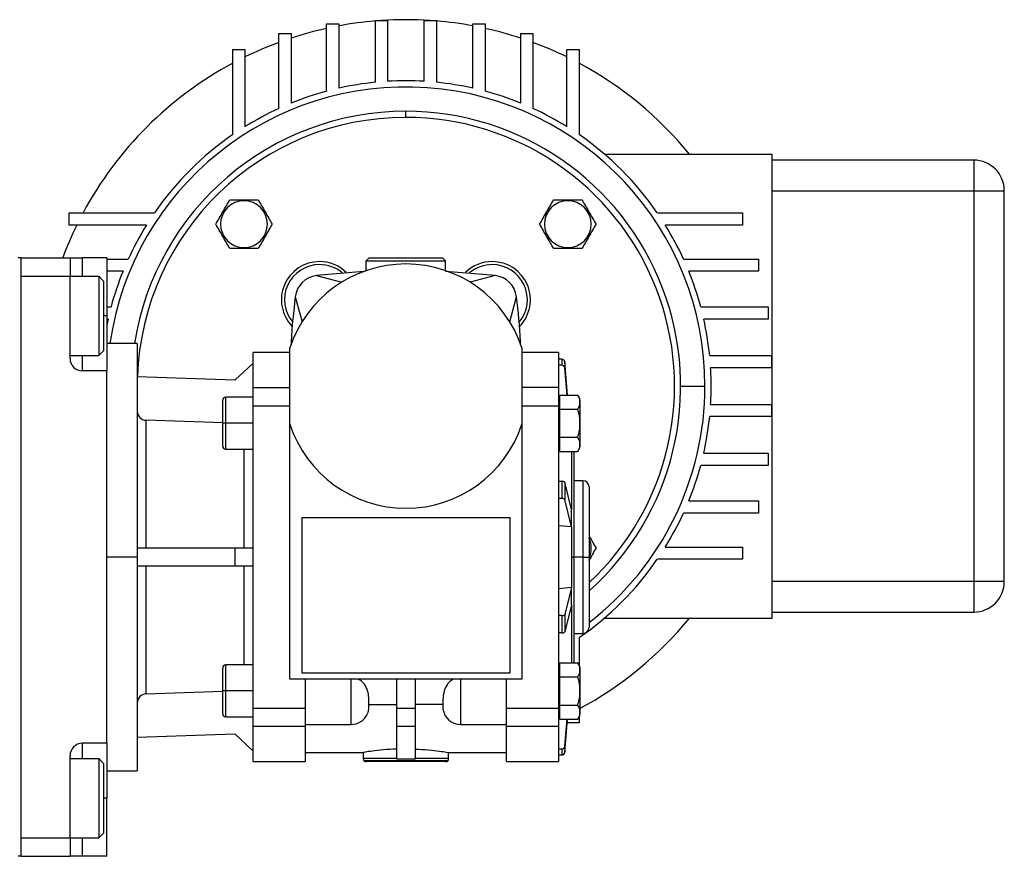
# Model space of a CAD drawing. Units: millimetres. Extents: x 312 to 2436, y 339 to 1551.
# Drawn here: x 1069 to 1231, y 1336 to 1473 of the extents above; entities that cross this region are included whole.
import ezdxf

# ---------------------------------------------------------------- set-up
doc = ezdxf.new("R2010")
doc.units = ezdxf.units.MM

msp = doc.modelspace()

# ---------------------------------------------------------------- linework, layer by layer
at = {"color": 7, "linetype": 'Continuous', "lineweight": 25}
for p, q in [((1119.52, 1461.79), (1119.52, 1472.83)), ((1119.52, 1472.83), (1121.52, 1472.83)), ((1121.52, 1472.83), (1121.52, 1462.28)), ((1127.5, 1473.37), (1129.5, 1473.37)), ((1127.5, 1463.25), (1127.5, 1473.37)), ((1129.5, 1473.37), (1129.5, 1463.41)), ((1135.5, 1463.41), (1135.5, 1473.37)), ((1135.5, 1473.37), (1137.5, 1473.37)), ((1137.5, 1473.37), (1137.5, 1463.25)), ((1143.48, 1472.83), (1145.48, 1472.83)), ((1143.48, 1462.28), (1143.48, 1472.83)), ((1145.48, 1472.83), (1145.48, 1461.79)), ((1111.69, 1458.96), (1111.69, 1471.25)), ((1111.69, 1471.25), (1113.69, 1471.25)), ((1113.69, 1471.25), (1113.69, 1459.83)), ((1151.31, 1459.83), (1151.31, 1471.25)), ((1151.31, 1471.25), (1153.31, 1471.25)), ((1153.31, 1471.25), (1153.31, 1458.96)), ((1104.14, 1454.68), (1104.14, 1468.63)), ((1104.14, 1468.63), (1106.14, 1468.63)), ((1106.14, 1468.63), (1106.14, 1455.98)), ((1158.86, 1455.98), (1158.86, 1468.63)), ((1158.86, 1468.63), (1160.86, 1468.63)), ((1160.86, 1468.63), (1160.86, 1454.68)), ((1132.5, 1457.5), (1132.5, 1458.5)), ((1165, 1451.5), (1192.5, 1451.5)), ((1192.5, 1375.5), (1192.5, 1451.5)), ((1225.5, 1450.5), (1192.5, 1450.5)), ((1225.5, 1450.5), (1225.5, 1445.5)), ((1192.5, 1445.5), (1225.5, 1445.5)), ((1225.5, 1445.5), (1230.5, 1445.5)), ((1225.5, 1445.5), (1225.5, 1381.5)), ((1230.5, 1381.5), (1230.5, 1445.5)), ((1105.98, 1443.86), (1105.98, 1444.02)), ((1159.02, 1443.86), (1159.02, 1444.02)), ((1077.37, 1439.86), (1077.37, 1441.86)), ((1077.37, 1441.86), (1091.32, 1441.86)), ((1173.68, 1441.86), (1187.63, 1441.86)), ((1187.63, 1441.86), (1187.63, 1439.86)), ((1090.02, 1439.86), (1077.37, 1439.86)), ((1187.63, 1439.86), (1174.98, 1439.86)), ((1105.98, 1436.18), (1105.98, 1436.02)), ((1159.02, 1436.18), (1159.02, 1436.02)), ((1069.5, 1434.5), (1069, 1434.5)), ((1069.5, 1336.5), (1069.5, 1434.5)), ((1069.5, 1434.5), (1077.5, 1434.5)), ((1077.5, 1434.5), (1077.5, 1431.5)), ((1077.5, 1434.5), (1079.5, 1434.5)), ((1083.5, 1434.5), (1079.5, 1434.5)), ((1083.5, 1434.5), (1083.5, 1425)), ((1083.5, 1434.31), (1087.04, 1434.31)), ((1126.5, 1434.5), (1126, 1434)), ((1126, 1434), (1139, 1434)), ((1126, 1432.41), (1126, 1434)), ((1126.5, 1434.5), (1138.5, 1434.5)), ((1138.5, 1434.5), (1139, 1434)), ((1139, 1432.41), (1139, 1434)), ((1177.96, 1434.31), (1190.25, 1434.31)), ((1190.25, 1434.31), (1190.25, 1432.31)), ((1086.17, 1432.31), (1083.5, 1432.31)), ((1125.63, 1432.24), (1117.88, 1431.61)), ((1147.12, 1431.61), (1139, 1432.27)), ((1190.25, 1432.31), (1178.83, 1432.31)), ((1069.5, 1431.5), (1077.5, 1431.5)), ((1069.5, 1339.5), (1069.5, 1431.5)), ((1077.5, 1418), (1077.5, 1431.5)), ((1077.5, 1431.5), (1082.2, 1431.5)), ((1083, 1430.7), (1082.2, 1431.5)), ((1083, 1430.7), (1083, 1419.3)), ((1083.5, 1426.48), (1084.21, 1426.48)), ((1180.79, 1426.48), (1191.83, 1426.48)), ((1191.83, 1426.48), (1191.83, 1424.48)), ((1083.5, 1425), (1083.5, 1416)), ((1083.72, 1424.48), (1083.5, 1424.48)), ((1191.83, 1424.48), (1181.28, 1424.48)), ((1083, 1419.3), (1082.2, 1418.5)), ((1088.5, 1420.5), (1083.5, 1420.5)), ((1088.5, 1420.5), (1088.5, 1385.5)), ((1113.5, 1407.25), (1113.5, 1419.74)), ((1151.5, 1419.74), (1151.5, 1407.25)), ((1077.5, 1418.5), (1082.2, 1418.5)), ((1113.5, 1419), (1107.5, 1419)), ((1107.5, 1413.27), (1107.5, 1419)), ((1157.5, 1419), (1151.5, 1419)), ((1157.5, 1419), (1157.5, 1413.27)), ((1158.04, 1417.89), (1157.5, 1417.89)), ((1158.04, 1417.89), (1158.04, 1416.91)), ((1158.54, 1417.46), (1158.54, 1416.48)), ((1158.99, 1412.04), (1158.54, 1417.46)), ((1182.25, 1418.5), (1192.37, 1418.5)), ((1192.37, 1418.5), (1192.37, 1416.5)), ((1083.5, 1416), (1079.5, 1416)), ((1083.5, 1355), (1083.5, 1416)), ((1107.5, 1417.26), (1104.5, 1414.45)), ((1158.04, 1416.91), (1157.5, 1416.91)), ((1158.91, 1412.04), (1158.54, 1416.48)), ((1192.37, 1416.5), (1182.41, 1416.5)), ((1104.5, 1414.45), (1088.5, 1415)), ((1107.5, 1410.28), (1107.5, 1413.27)), ((1157.5, 1413.27), (1157.5, 1410.28)), ((1177.5, 1413.5), (1181.48, 1413.5)), ((1102.5, 1407.42), (1102.5, 1411.17)), ((1107.5, 1411.67), (1103, 1411.67)), ((1157.71, 1409.73), (1157.71, 1412.04)), ((1157.71, 1412.04), (1160.64, 1412.04)), ((1161, 1411.26), (1161, 1407.42)), ((1107.5, 1410.28), (1113.5, 1410.28)), ((1107.5, 1360.72), (1107.5, 1410.28)), ((1151.5, 1410.28), (1157.5, 1410.28)), ((1157.71, 1410.86), (1157.5, 1410.86)), ((1157.5, 1410.28), (1157.5, 1360.72)), ((1157.71, 1409.73), (1160.64, 1409.73)), ((1157.71, 1405.11), (1157.71, 1409.73)), ((1182.41, 1410.5), (1192.37, 1410.5)), ((1192.37, 1410.5), (1192.37, 1408.5)), ((1089.95, 1387), (1089.95, 1407.9)), ((1102.5, 1407.47), (1089.95, 1407.9)), ((1192.37, 1408.5), (1182.25, 1408.5)), ((1103, 1407.42), (1102.5, 1407.42)), ((1102.5, 1403.67), (1102.5, 1407.42)), ((1107.5, 1407.42), (1103, 1407.42)), ((1113.5, 1385.5), (1113.5, 1407.25)), ((1151.5, 1407.25), (1151.5, 1385.5)), ((1157.5, 1407.42), (1157.71, 1407.42)), ((1161, 1407.42), (1160.98, 1407.42)), ((1161, 1407.42), (1161, 1403.58)), ((1157.71, 1405.11), (1160.64, 1405.11)), ((1157.71, 1402.8), (1157.71, 1405.11)), ((1103, 1403.17), (1107.5, 1403.17)), ((1157.5, 1403.98), (1157.71, 1403.98)), ((1157.71, 1403.98), (1157.69, 1403.98)), ((1157.71, 1402.8), (1160.64, 1402.8)), ((1160, 1402.8), (1160, 1385.5)), ((1181.28, 1402.52), (1191.83, 1402.52)), ((1191.83, 1402.52), (1191.83, 1400.52)), ((1191.83, 1400.52), (1180.79, 1400.52)), ((1158.04, 1397.9), (1157.5, 1397.9)), ((1158.04, 1397.9), (1158.04, 1395.07)), ((1158.54, 1397.75), (1158.54, 1394.92)), ((1159.63, 1393.3), (1158.54, 1397.75)), ((1161.5, 1398), (1160, 1398)), ((1162.5, 1397), (1162.5, 1385.5)), ((1158.04, 1395.07), (1157.5, 1395.07)), ((1159.63, 1390.46), (1158.54, 1394.92)), ((1159.63, 1391.88), (1159.63, 1393.3)), ((1178.83, 1394.69), (1190.25, 1394.69)), ((1190.25, 1394.69), (1190.25, 1392.69)), ((1115.5, 1392), (1149.5, 1392)), ((1115.5, 1366.5), (1115.5, 1392)), ((1149.5, 1392), (1149.5, 1366.5)), ((1159.63, 1390.46), (1159.63, 1391.88)), ((1190.25, 1392.69), (1177.96, 1392.69)), ((1159.63, 1390.44), (1159.63, 1390.46)), ((1159.63, 1390.44), (1159.63, 1385.5)), ((1088.5, 1387), (1104.5, 1387)), ((1104.5, 1387), (1104.5, 1384)), ((1104.5, 1387), (1107.5, 1387)), ((1174.98, 1387.14), (1187.63, 1387.14)), ((1187.63, 1387.14), (1187.63, 1385.14)), ((1088.5, 1385.5), (1083.5, 1385.5)), ((1088.5, 1385.5), (1088.5, 1350.5)), ((1113.5, 1365.5), (1113.5, 1385.5)), ((1151.5, 1385.5), (1151.5, 1365.5)), ((1159.63, 1385.5), (1159.63, 1380.56)), ((1159.63, 1385.5), (1160, 1385.5)), ((1160, 1385.5), (1160, 1368.2)), ((1161.5, 1385.5), (1162.5, 1385.5)), ((1162.5, 1385.5), (1162.5, 1374)), ((1104.5, 1384), (1088.5, 1384)), ((1089.95, 1363.1), (1089.95, 1384)), ((1107.5, 1384), (1104.5, 1384)), ((1187.63, 1385.14), (1173.68, 1385.14)), ((1159.63, 1380.54), (1158.54, 1376.08)), ((1159.63, 1380.56), (1159.63, 1380.54)), ((1159.63, 1379.12), (1159.63, 1380.54)), ((1225.5, 1381.5), (1192.5, 1381.5)), ((1230.5, 1381.5), (1225.5, 1381.5)), ((1225.5, 1381.5), (1225.5, 1376.5)), ((1159.63, 1377.7), (1159.63, 1379.12)), ((1159.63, 1377.7), (1158.54, 1373.25)), ((1158.04, 1375.93), (1157.5, 1375.93)), ((1158.04, 1375.93), (1158.04, 1373.1)), ((1158.54, 1376.08), (1158.54, 1373.25)), ((1165, 1375.5), (1192.5, 1375.5)), ((1192.5, 1376.5), (1225.5, 1376.5)), ((1158.04, 1373.1), (1157.5, 1373.1)), ((1160, 1373), (1161.5, 1373)), ((1160.86, 1372.32), (1160.86, 1367.9)), ((1107.5, 1367.83), (1103, 1367.83)), ((1157.71, 1365.89), (1157.71, 1368.2)), ((1157.71, 1368.2), (1160.64, 1368.2)), ((1161, 1367.42), (1161, 1363.58)), ((1102.5, 1363.58), (1102.5, 1367.33)), ((1149.5, 1366.5), (1115.5, 1366.5)), ((1157.71, 1367.02), (1157.5, 1367.02)), ((1157.69, 1367.02), (1157.71, 1367.02)), ((1157.71, 1365.89), (1160.64, 1365.89)), ((1157.71, 1361.27), (1157.71, 1365.89)), ((1151.5, 1365.5), (1113.5, 1365.5)), ((1116, 1365.5), (1116, 1360.72)), ((1123.5, 1365.5), (1123.5, 1363.58)), ((1131, 1360.72), (1131, 1365.5)), ((1134, 1365.5), (1134, 1360.72)), ((1141.5, 1363.58), (1141.5, 1365.5)), ((1149, 1360.72), (1149, 1365.5)), ((1089.95, 1363.1), (1102.5, 1363.53)), ((1103, 1363.58), (1102.5, 1363.58)), ((1102.5, 1359.83), (1102.5, 1363.58)), ((1107.5, 1363.58), (1103, 1363.58)), ((1157.5, 1363.58), (1157.71, 1363.58)), ((1161, 1363.58), (1160.98, 1363.58)), ((1161, 1363.58), (1161, 1359.74)), ((1126.43, 1361.36), (1131, 1361.36)), ((1138.57, 1361.36), (1134, 1361.36)), ((1157.71, 1361.27), (1160.64, 1361.27)), ((1157.71, 1358.96), (1157.71, 1361.27)), ((1116, 1360.72), (1107.5, 1360.72)), ((1107.5, 1357.73), (1107.5, 1360.72)), ((1116, 1360.72), (1116, 1357.73)), ((1134, 1360.72), (1131, 1360.72)), ((1131, 1357.73), (1131, 1360.72)), ((1134, 1360.72), (1134, 1357.73)), ((1157.5, 1360.72), (1149, 1360.72)), ((1149, 1357.73), (1149, 1360.72)), ((1157.5, 1360.72), (1157.5, 1357.73)), ((1157.5, 1360.14), (1157.71, 1360.14)), ((1103, 1359.33), (1107.5, 1359.33)), ((1116, 1357.73), (1107.5, 1357.73)), ((1107.5, 1352), (1107.5, 1357.73)), ((1116, 1358.08), (1123.5, 1358.08)), ((1116, 1357.73), (1116, 1352)), ((1134, 1357.73), (1131, 1357.73)), ((1131, 1352.41), (1131, 1357.73)), ((1134, 1357.73), (1134, 1352.41)), ((1141.5, 1358.08), (1149, 1358.08)), ((1157.5, 1357.73), (1149, 1357.73)), ((1149, 1352), (1149, 1357.73)), ((1157.5, 1357.73), (1157.5, 1352)), ((1157.71, 1358.96), (1160.64, 1358.96)), ((1158.54, 1354.52), (1158.91, 1358.96)), ((1158.54, 1353.54), (1158.99, 1358.96)), ((1160.86, 1358.37), (1158.94, 1358.37)), ((1160.86, 1359.26), (1160.86, 1358.37)), ((1088.5, 1356), (1104.5, 1356.54)), ((1104.5, 1356.54), (1107.5, 1353.74)), ((1083.5, 1355), (1079.5, 1355)), ((1083.5, 1355), (1083.5, 1346)), ((1158.54, 1354.52), (1158.54, 1353.54)), ((1077.5, 1339.5), (1077.5, 1353)), ((1116, 1353.5), (1125.5, 1353.5)), ((1125.5, 1353.5), (1125.5, 1352.5)), ((1139.5, 1353.5), (1149, 1353.5)), ((1139.5, 1352.5), (1139.5, 1353.5)), ((1157.5, 1354.09), (1158.04, 1354.09)), ((1157.5, 1353.11), (1158.04, 1353.11)), ((1158.04, 1354.09), (1158.04, 1353.11)), ((1077.5, 1352.5), (1082.2, 1352.5)), ((1083, 1351.7), (1082.2, 1352.5)), ((1083, 1351.7), (1083, 1340.3)), ((1107.5, 1352), (1116, 1352)), ((1131, 1352.5), (1125.5, 1352.5)), ((1139.35, 1352.15), (1125.65, 1352.15)), ((1139, 1352), (1126, 1352)), ((1132.5, 1352.43), (1131, 1352.41)), ((1134, 1352.41), (1132.5, 1352.43)), ((1139.5, 1352.5), (1134, 1352.5)), ((1149, 1352), (1157.5, 1352)), ((1083.5, 1350.5), (1088.5, 1350.5)), ((1083.5, 1336.5), (1083.5, 1346)), ((1083, 1340.3), (1082.2, 1339.5)), ((1069.5, 1339.5), (1077.5, 1339.5)), ((1077.5, 1339.5), (1082.2, 1339.5)), ((1077.5, 1339.5), (1077.5, 1336.5)), ((1069.5, 1336.5), (1069, 1336.5)), ((1069.5, 1336.5), (1077.5, 1336.5)), ((1079.5, 1336.5), (1077.5, 1336.5)), ((1083.5, 1336.5), (1079.5, 1336.5))]:
    msp.add_line(p, q, dxfattribs=at)
at = {"color": 8, "linetype": 'Continuous', "lineweight": 25}
for p, q in [((1079.5, 1434.5), (1079.5, 1431.5)), ((1117.88, 1431.61), (1121.98, 1430.51)), ((1147.12, 1431.61), (1143.02, 1430.51)), ((1114.39, 1428.12), (1115.49, 1424.02)), ((1149.51, 1424.02), (1150.61, 1428.12)), ((1083.5, 1425), (1083, 1425)), ((1079.5, 1418.5), (1079.5, 1416)), ((1107.5, 1413.27), (1113.5, 1413.27)), ((1157.5, 1413.27), (1151.5, 1413.27)), ((1103, 1407.42), (1103, 1411.67)), ((1103, 1403.17), (1103, 1407.42)), ((1105.95, 1403.17), (1105.95, 1387)), ((1159.63, 1402.8), (1159.63, 1393.28)), ((1161.5, 1398), (1161.5, 1385.5)), ((1161.5, 1385.5), (1160, 1385.5)), ((1161.5, 1385.5), (1161.5, 1373)), ((1105.95, 1384), (1105.95, 1367.83)), ((1159.63, 1377.72), (1159.63, 1368.2)), ((1103, 1363.58), (1103, 1367.83)), ((1103, 1359.33), (1103, 1363.58)), ((1123.5, 1363.58), (1123.5, 1358.08)), ((1141.5, 1358.08), (1141.5, 1363.58)), ((1079.5, 1355), (1079.5, 1352.5)), ((1083.5, 1346), (1083, 1346)), ((1079.5, 1339.5), (1079.5, 1336.5))]:
    msp.add_line(p, q, dxfattribs=at)
at = {"color": 7, "linetype": 'Continuous', "lineweight": 25, "flags": 128}
for points in [[(1082.2, 1431.5), (1082.2, 1431.31), (1082.2, 1430.76), (1082.2, 1429.87), (1082.2, 1428.69), (1082.2, 1427.3), (1082.2, 1425.78), (1082.2, 1424.22), (1082.2, 1422.7), (1082.2, 1421.31), (1082.2, 1420.13), (1082.2, 1419.24), (1082.2, 1418.69), (1082.2, 1418.5)], [(1083.72, 1424.48), (1083.56, 1423.74), (1083.5, 1423.45)], [(1159.63, 1390.44), (1158.29, 1390.56), (1157.5, 1390.63)], [(1157.5, 1380.37), (1158.58, 1380.46), (1159.63, 1380.56)], [(1082.2, 1352.5), (1082.2, 1352.31), (1082.2, 1351.76), (1082.2, 1350.87), (1082.2, 1349.69), (1082.2, 1348.3), (1082.2, 1346.78), (1082.2, 1345.22), (1082.2, 1343.7), (1082.2, 1342.31), (1082.2, 1341.13), (1082.2, 1340.24), (1082.2, 1339.69), (1082.2, 1339.5)]]:
    msp.add_lwpolyline(points, dxfattribs=at)
at = {"color": 7, "linetype": 'Continuous', "lineweight": 25}
for centre, radius, start, end in [((1132.5, 1413.5), 60, 94.7802, 100.541), ((1132.5, 1413.5), 60, 86.1774, 93.8226), ((1132.5, 1413.5), 60, 79.459, 85.2198), ((1132.5, 1413.5), 60, 102.4901, 108.2713), ((1132.5, 1413.5), 60, 71.7287, 77.5099), ((1132.5, 1413.5), 60, 110.2948, 116.0663), ((1132.5, 1413.5), 60, 63.9337, 69.7052), ((1132.5, 1413.5), 60, 118.2125, 151.7875), ((1132.5, 1413.5), 60, 39.2965, 61.7875), ((1132.5, 1413.5), 50, 95.7392, 102.6812), ((1132.5, 1413.5), 50, 86.5602, 93.4398), ((1132.5, 1413.5), 50, 77.3188, 84.2608), ((1132.5, 1413.5), 48.98, 0, 171.7832), ((1132.5, 1413.5), 50, 105.0419, 112.0997), ((1132.5, 1413.5), 50, 67.9003, 74.9581), ((1132.5, 1413.5), 45, 90, 171.051), ((1132.5, 1413.5), 50, 114.5962, 121.8227), ((1132.5, 1413.5), 45, 311.8103, 90), ((1132.5, 1413.5), 50, 58.1773, 65.4038), ((1132.5, 1413.5), 50, 124.5616, 145.4384), ((1132.5, 1413.5), 50, 34.5616, 55.4384), ((1225.5, 1445.5), 5, 0, 90), ((1105.98, 1440.02), 3.84, 90, 270), ((1105.98, 1440.02), 3.84, 270, 90), ((1159.02, 1440.02), 3.84, 90, 270), ((1159.02, 1440.02), 3.84, 270, 90), ((1132.5, 1413.5), 60, 153.9337, 159.5127), ((1132.5, 1413.5), 50, 148.1773, 155.4038), ((1132.5, 1413.5), 50, 24.5962, 31.8227), ((1118.36, 1427.64), 6.25, 90, 224.4714), ((1118.36, 1427.64), 6.25, 45.5286, 90), ((1146.64, 1427.64), 6.25, 90, 134.4714), ((1146.64, 1427.64), 6.25, 315.5286, 90), ((1132.5, 1413.5), 50, 157.9003, 164.9581), ((1118.36, 1427.64), 5.75, 90, 220.0341), ((1132.5, 1413.5), 20, 18.1949, 161.8051), ((1118.36, 1427.64), 5.75, 49.9659, 90), ((1146.64, 1427.64), 5.75, 90, 130.0341), ((1146.64, 1427.64), 5.75, 319.9659, 90), ((1132.5, 1413.5), 50, 15.0419, 22.0997), ((1118.36, 1427.64), 4, 96.9993, 173.0007), ((1146.64, 1427.64), 4, 6.9993, 83.0007), ((1132.5, 1413.5), 50, 5.7392, 12.6812), ((1079.5, 1418), 2, 180, 270), ((1158.05, 1417.4), 0.49, 6.371, 91.3859), ((1158.05, 1416.43), 0.49, 6.371, 91.3859), ((1132.5, 1413.5), 50, 0, 3.4398), ((1132.5, 1413.5), 48.98, 307.7714, 0), ((1132.5, 1413.5), 50, 356.5602, 0), ((1103, 1411.17), 0.5, 90, 180), ((1159.8, 1411.18), 1.2, 3.8011, 45.7497), ((1090, 1409.4), 1.5, 179.9451, 267.968), ((1132.5, 1413.5), 50, 347.3188, 354.2608), ((1132.5, 1413.5), 20, 198.1949, 341.8051), ((1103, 1403.67), 0.5, 180, 270), ((1159.8, 1403.66), 1.2, 314.3707, 356.1989), ((1132.5, 1413.5), 50, 337.9003, 344.9581), ((1158.14, 1397.33), 0.58, 46.6278, 99.9103), ((1161.5, 1397), 1, 0, 90), ((1158.14, 1394.5), 0.58, 46.6278, 99.9103), ((1132.5, 1413.5), 50, 328.1773, 335.4038), ((1159.02, 1386.98), 3.84, 335.1544, 24.8456), ((1132.5, 1413.5), 50, 304.5616, 325.4384), ((1225.5, 1381.5), 5, 270, 0), ((1158.14, 1376.5), 0.58, 260.0897, 313.3722), ((1132.5, 1413.5), 60, 298.2125, 320.7035), ((1161.5, 1374), 1, 270, 0), ((1158.14, 1373.67), 0.58, 260.0897, 313.3722), ((1103, 1367.33), 0.5, 90, 180), ((1159.8, 1367.34), 1.2, 3.8011, 45.7497), ((1103, 1359.83), 0.5, 180, 270), ((1123.5, 1361.08), 3, 270, 335.3886), ((1141.5, 1361.08), 3, 204.7546, 270), ((1159.8, 1359.82), 1.2, 314.3707, 356.1989), ((1079.5, 1353), 2, 90, 180), ((1158.05, 1354.57), 0.49, 268.6141, 353.629), ((1158.05, 1353.6), 0.49, 268.6141, 353.629), ((1126, 1352.5), 0.5, 180, 225), ((1126, 1352.5), 0.5, 225, 270), ((1139, 1352.5), 0.5, 270, 315), ((1139, 1352.5), 0.5, 315, 0)]:
    msp.add_arc(centre, radius, start, end, dxfattribs=at)
at = {"color": 8, "linetype": 'Continuous', "lineweight": 25}
for start, end in [(90, 178.0475), (312.9859, 90)]:
    msp.add_arc((1132.5, 1413.5), 44, start, end, dxfattribs=at)
at = {"color": 7, "linetype": 'Continuous', "lineweight": 25}
msp.add_ellipse((1090, 1361.6), major_axis=(-0.09, -1.5), ratio=0.997868, start_param=3.236921, end_param=4.773837, dxfattribs=at)
for points, knots in [([(1101.36, 1440.02), (1101.55, 1440.34), (1101.93, 1440.99), (1102.52, 1442.02), (1103.11, 1443.04), (1103.49, 1443.69), (1103.67, 1444.02)], [0, 0, 0, 0, 0.249369, 0.5, 0.750631, 1, 1, 1, 1]), ([(1103.67, 1444.02), (1104.05, 1444.02), (1104.8, 1444.02), (1105.59, 1444.02), (1105.98, 1444.02)], [0, 0, 0, 0, 0.498737, 1, 1, 1, 1]), ([(1105.98, 1444.02), (1106.38, 1444.02), (1107.17, 1444.02), (1107.92, 1444.02), (1108.29, 1444.02)], [0, 0, 0, 0, 0.501263, 1, 1, 1, 1]), ([(1108.29, 1444.02), (1108.48, 1443.69), (1108.86, 1443.04), (1109.45, 1442.02), (1110.04, 1440.99), (1110.41, 1440.34), (1110.6, 1440.02)], [0, 0, 0, 0, 0.249369, 0.5, 0.750631, 1, 1, 1, 1]), ([(1154.4, 1440.02), (1154.59, 1440.34), (1154.96, 1440.99), (1155.55, 1442.02), (1156.14, 1443.04), (1156.52, 1443.69), (1156.71, 1444.02)], [0, 0, 0, 0, 0.249369, 0.5, 0.750631, 1, 1, 1, 1]), ([(1156.71, 1444.02), (1157.08, 1444.02), (1157.83, 1444.02), (1158.62, 1444.02), (1159.02, 1444.02)], [0, 0, 0, 0, 0.498737, 1, 1, 1, 1]), ([(1159.02, 1444.02), (1159.41, 1444.02), (1160.2, 1444.02), (1160.95, 1444.02), (1161.33, 1444.02)], [0, 0, 0, 0, 0.501263, 1, 1, 1, 1]), ([(1161.33, 1444.02), (1161.51, 1443.69), (1161.89, 1443.04), (1162.48, 1442.02), (1163.07, 1440.99), (1163.45, 1440.34), (1163.64, 1440.02)], [0, 0, 0, 0, 0.249369, 0.5, 0.750631, 1, 1, 1, 1]), ([(1103.67, 1436.02), (1103.49, 1436.34), (1103.11, 1436.99), (1102.52, 1438.02), (1101.93, 1439.04), (1101.55, 1439.69), (1101.36, 1440.02)], [0, 0, 0, 0, 0.249369, 0.5, 0.750631, 1, 1, 1, 1]), ([(1110.6, 1440.02), (1110.41, 1439.69), (1110.04, 1439.04), (1109.45, 1438.02), (1108.86, 1436.99), (1108.48, 1436.34), (1108.29, 1436.02)], [0, 0, 0, 0, 0.249369, 0.5, 0.750631, 1, 1, 1, 1]), ([(1156.71, 1436.02), (1156.52, 1436.34), (1156.14, 1436.99), (1155.55, 1438.02), (1154.96, 1439.04), (1154.59, 1439.69), (1154.4, 1440.02)], [0, 0, 0, 0, 0.249369, 0.5, 0.750631, 1, 1, 1, 1]), ([(1163.64, 1440.02), (1163.45, 1439.69), (1163.07, 1439.04), (1162.48, 1438.02), (1161.89, 1436.99), (1161.51, 1436.34), (1161.33, 1436.02)], [0, 0, 0, 0, 0.249369, 0.5, 0.750631, 1, 1, 1, 1]), ([(1105.98, 1436.02), (1105.59, 1436.02), (1104.8, 1436.02), (1104.05, 1436.02), (1103.67, 1436.02)], [0, 0, 0, 0, 0.501263, 1, 1, 1, 1]), ([(1108.29, 1436.02), (1107.92, 1436.02), (1107.17, 1436.02), (1106.38, 1436.02), (1105.98, 1436.02)], [0, 0, 0, 0, 0.498737, 1, 1, 1, 1]), ([(1159.02, 1436.02), (1158.62, 1436.02), (1157.83, 1436.02), (1157.08, 1436.02), (1156.71, 1436.02)], [0, 0, 0, 0, 0.501263, 1, 1, 1, 1]), ([(1161.33, 1436.02), (1160.95, 1436.02), (1160.2, 1436.02), (1159.41, 1436.02), (1159.02, 1436.02)], [0, 0, 0, 0, 0.498737, 1, 1, 1, 1]), ([(1114.39, 1428.12), (1114.1, 1425.69), (1113.79, 1423.08), (1113.71, 1420.45), (1113.71, 1420.26)], [0, 0, 0, 0, 0.928764, 1, 1, 1, 1]), ([(1151.3, 1420.17), (1151.29, 1420.39), (1151.22, 1423.05), (1150.9, 1425.69), (1150.61, 1428.12)], [0, 0, 0, 0, 0.082476, 1, 1, 1, 1]), ([(1160.64, 1409.73), (1160.76, 1409.92), (1160.99, 1410.29), (1160.97, 1410.88), (1160.99, 1411.48), (1160.76, 1411.85), (1160.64, 1412.04)], [0, 0, 0, 0, 0.249372, 0.5, 0.750628, 1, 1, 1, 1]), ([(1160.98, 1407.42), (1160.98, 1407.82), (1160.99, 1408.6), (1160.76, 1409.35), (1160.64, 1409.73)], [0, 0, 0, 0, 0.501251, 1, 1, 1, 1]), ([(1160.64, 1405.11), (1160.76, 1405.49), (1160.99, 1406.24), (1160.98, 1407.03), (1160.98, 1407.42)], [0, 0, 0, 0, 0.49875, 1, 1, 1, 1]), ([(1160.64, 1402.8), (1160.76, 1402.99), (1160.99, 1403.36), (1160.97, 1403.96), (1160.99, 1404.55), (1160.76, 1404.92), (1160.64, 1405.11)], [0, 0, 0, 0, 0.249372, 0.5, 0.750628, 1, 1, 1, 1]), ([(1162.55, 1388.86), (1162.73, 1388.56), (1163.1, 1387.92), (1163.45, 1387.31), (1163.64, 1386.98)], [0, 0, 0, 0, 0.468443, 1, 1, 1, 1]), ([(1163.64, 1386.98), (1163.45, 1386.66), (1163.07, 1386.01), (1162.67, 1385.31), (1162.46, 1384.95), (1162.46, 1384.94)], [0, 0, 0, 0, 0.488275, 0.97902, 1, 1, 1, 1]), ([(1160.64, 1365.89), (1160.76, 1366.08), (1160.99, 1366.45), (1160.97, 1367.04), (1160.99, 1367.64), (1160.76, 1368.01), (1160.64, 1368.2)], [0, 0, 0, 0, 0.249372, 0.5, 0.750628, 1, 1, 1, 1]), ([(1160.98, 1363.58), (1160.98, 1363.97), (1160.99, 1364.76), (1160.76, 1365.51), (1160.64, 1365.89)], [0, 0, 0, 0, 0.501251, 1, 1, 1, 1]), ([(1126.43, 1361.36), (1126.44, 1362.11), (1126.46, 1363.24), (1125.86, 1364.53), (1125.3, 1365.16), (1124.92, 1365.38), (1124.73, 1365.5)], [0, 0, 0, 0, 0.500038, 0.749704, 0.872338, 1, 1, 1, 1]), ([(1140.27, 1365.5), (1140.08, 1365.38), (1139.7, 1365.16), (1139.14, 1364.53), (1138.54, 1363.24), (1138.56, 1362.11), (1138.57, 1361.36)], [0, 0, 0, 0, 0.127665, 0.250298, 0.499967, 1, 1, 1, 1]), ([(1160.64, 1361.27), (1160.76, 1361.65), (1160.99, 1362.4), (1160.98, 1363.18), (1160.98, 1363.58)], [0, 0, 0, 0, 0.49875, 1, 1, 1, 1]), ([(1126.18, 1359.86), (1126.26, 1360.03), (1126.49, 1360.5), (1126.45, 1361.03), (1126.43, 1361.36)], [0, 0, 0, 0, 0.375747, 1, 1, 1, 1]), ([(1138.57, 1361.36), (1138.55, 1361.03), (1138.51, 1360.5), (1138.74, 1360.03), (1138.83, 1359.86)], [0, 0, 0, 0, 0.622979, 1, 1, 1, 1]), ([(1160.64, 1358.96), (1160.76, 1359.15), (1160.99, 1359.52), (1160.97, 1360.12), (1160.99, 1360.71), (1160.76, 1361.08), (1160.64, 1361.27)], [0, 0, 0, 0, 0.249372, 0.5, 0.750628, 1, 1, 1, 1]), ([(1131, 1354.07), (1130.24, 1354.03), (1128.73, 1353.95), (1126.95, 1353.73), (1125.73, 1353.54), (1125.58, 1353.51), (1125.5, 1353.5)], [0, 0, 0, 0, 0.249996, 0.500016, 0.750023, 1, 1, 1, 1]), ([(1134, 1354.07), (1134.76, 1354.03), (1136.27, 1353.95), (1138.05, 1353.73), (1139.27, 1353.54), (1139.42, 1353.51), (1139.5, 1353.5)], [0, 0, 0, 0, 0.249996, 0.500016, 0.750023, 1, 1, 1, 1])]:
    msp.add_open_spline(points, degree=3, knots=knots, dxfattribs=at)

doc.saveas('drawing.dxf')
